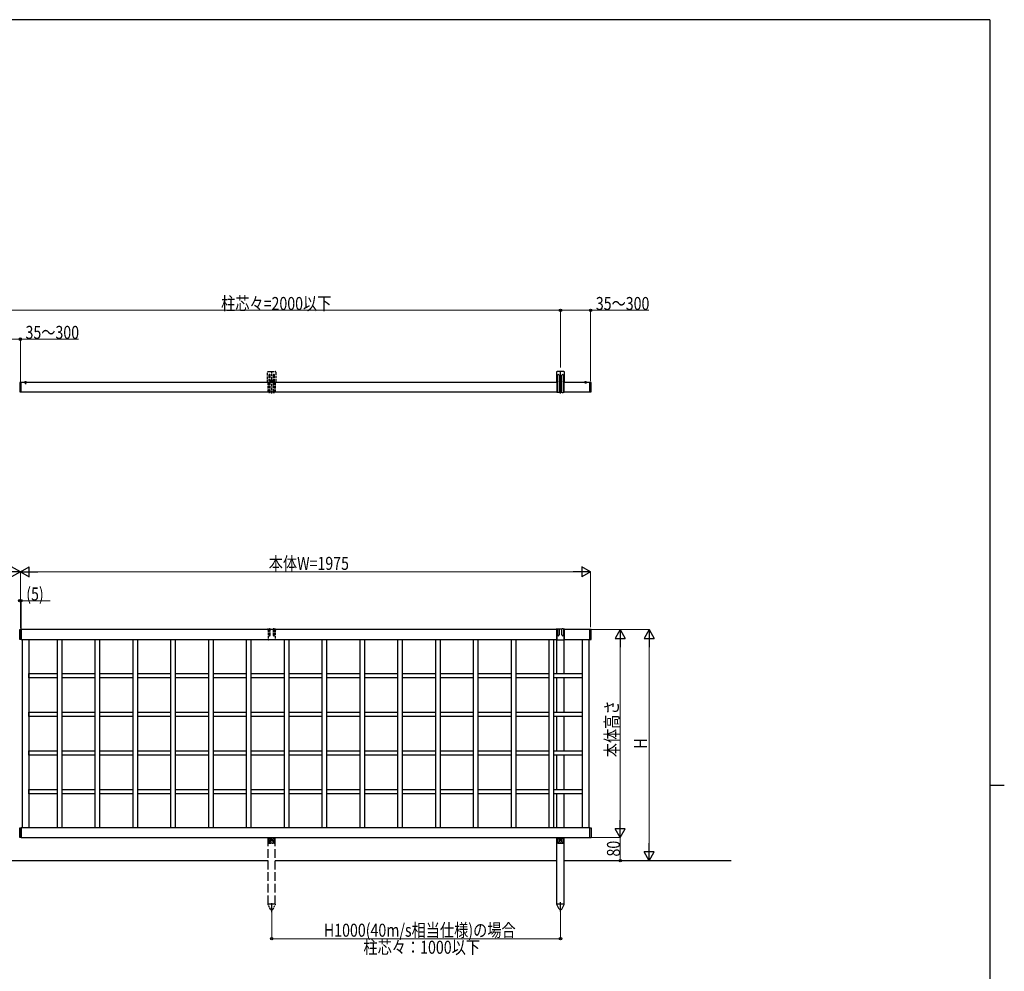
# Model space of a CAD drawing. Units: millimetres. Extents: x 250 to 8280, y 75 to 5795.
# Drawn here: x 4740 to 8150, y 2451 to 5745 of the extents above; entities that cross this region are included whole.
import ezdxf

# ---------------------------------------------------------------- set-up
doc = ezdxf.new("R2010")
doc.units = ezdxf.units.MM
doc.linetypes.add('YCENTER_1', pattern=[13, 10, -1, 1, -1])
doc.linetypes.add('YHIDDEN_1', pattern=[4, 3, -1])
for name, color, linetype, lineweight in [('FRAME', 3, 'Continuous', 30), ('YKK_A1', 4, 'Continuous', 30), ('YKK_D', 6, 'Continuous', 13)]:
    doc.layers.add(name, color=color, linetype=linetype, lineweight=lineweight)
doc.styles.add('text-b', font='extslim2.shx', dxfattribs={"width": 0.8, "bigfont": 'extfont2.shx'})

msp = doc.modelspace()

# ---------------------------------------------------------------- linework, layer by layer
at = {"layer": 'FRAME'}
for p, q in [((8100, 5745), (300, 5745)), ((8100, 5745), (8100, 445)), ((8100, 3095), (8150, 3095))]:
    msp.add_line(p, q, dxfattribs=at)
at = {"layer": 'YKK_A1', "linetype": 'YHIDDEN_1', "ltscale": 3}
for p, q in [((5598.8, 4489), (5598.8, 4524.5)), ((5601, 4526.7), (5625, 4526.7)), ((5603, 4514.2), (5603, 4455.8)), ((5608, 4455.8), (5608, 4514.2)), ((5613, 4450.8), (5613, 4528.7)), ((5618, 4514.2), (5618, 4455.8)), ((5623, 4455.8), (5623, 4514.2)), ((5627.2, 4524.5), (5627.2, 4489)), ((5598.8, 4489), (5600.5, 4489)), ((5600.5, 4455.8), (5600.5, 4489)), ((5625.5, 4489), (5625.5, 4455.8)), ((5625.5, 4489), (5627.2, 4489)), ((5603, 4455.8), (5600.5, 4455.8)), ((5607, 4454.8), (5604, 4454.8)), ((5618, 4455.8), (5608, 4455.8)), ((5619, 4454.8), (5622, 4454.8)), ((5625.5, 4455.8), (5623, 4455.8)), ((5598, 3633.4), (5600.5, 3633.4)), ((5600, 3635.4), (5603, 3635.4)), ((5600.5, 3635.4), (5600.5, 3599.1)), ((5603, 3635.4), (5603, 3615)), ((5604, 3636.4), (5607, 3636.4)), ((5608, 3635.4), (5618, 3635.4)), ((5608, 3615), (5608, 3635.4)), ((5618, 3635.4), (5618, 3615)), ((5622, 3636.4), (5619, 3636.4)), ((5623, 3635.4), (5626, 3635.4)), ((5623, 3635.4), (5623, 3615)), ((5625.5, 3635.4), (5625.5, 3599.1)), ((5625.5, 3633.4), (5628, 3633.4)), ((5624.5, 3598.1), (5601.5, 3598.1))]:
    msp.add_line(p, q, dxfattribs=at)
at = {"layer": 'YKK_A1', "linetype": 'Continuous'}
for p, q in [((6598.8, 4524.5), (6598.8, 4489)), ((6625, 4526.7), (6601, 4526.7)), ((6603, 4455.8), (6603, 4514.2)), ((6608, 4514.2), (6608, 4455.8)), ((6618, 4455.8), (6618, 4514.2)), ((6623, 4514.2), (6623, 4455.8)), ((6627.2, 4489), (6627.2, 4524.5)), ((4740.5, 4489.2), (4740.5, 4488.4)), ((4740.5, 4488.4), (4740.5, 4457.5)), ((4742.5, 4489.6), (4740.8, 4489.5)), ((4742.5, 4488.6), (4742.5, 4489.6)), ((4744.2, 4489.5), (4742.5, 4489.6)), ((4742.5, 4488.6), (4742.5, 4457.3)), ((4744.5, 4488.4), (4744.5, 4489.2)), ((4744.5, 4457.5), (4744.5, 4488.4)), ((4745, 4457), (4745, 4489)), ((6600.5, 4489), (4745, 4489)), ((6600.5, 4489), (6598.8, 4489)), ((6600.5, 4489), (6600.5, 4455.8)), ((6610.9, 4492.6), (6610.9, 4491.7)), ((6611.8, 4492.6), (6610.9, 4492.6)), ((6610.9, 4491.7), (6611.8, 4491.7)), ((6613.4, 4494.2), (6612.6, 4494.2)), ((6612.6, 4494.2), (6612.6, 4493.4)), ((6612.6, 4490.9), (6612.6, 4490.1)), ((6612.6, 4490.1), (6613.4, 4490.1)), ((6613.4, 4493.4), (6613.4, 4494.2)), ((6613.4, 4490.1), (6613.4, 4490.9)), ((6615.1, 4492.6), (6614.2, 4492.6)), ((6614.2, 4491.7), (6615.1, 4491.7)), ((6615.1, 4491.7), (6615.1, 4492.6)), ((6715, 4489), (6625.5, 4489)), ((6625.5, 4455.8), (6625.5, 4489)), ((6627.2, 4489), (6625.5, 4489)), ((6715, 4489.3), (6715, 4487)), ((6715, 4457), (6715, 4489)), ((6715, 4460.3), (6715, 4485.9)), ((6715.3, 4489.6), (6715.3, 4487.3)), ((6715.3, 4489.6), (6718.6, 4489.4)), ((6715.3, 4485.9), (6715.3, 4487.3)), ((6715.3, 4460.3), (6715.3, 4485.9)), ((6719.5, 4486.2), (6719.5, 4488.4)), ((6719.5, 4485.9), (6719.5, 4486.2)), ((6719.5, 4460.3), (6719.5, 4485.9)), ((4740.5, 4457.5), (4740.5, 4456.8)), ((4740.8, 4456.5), (4742.5, 4456.4)), ((4742.5, 4456.4), (4742.5, 4457.3)), ((4742.5, 4456.4), (4744.2, 4456.5)), ((4744.5, 4456.8), (4744.5, 4457.5)), ((4745, 4457), (6600.5, 4457)), ((6600.5, 4455.8), (6603, 4455.8)), ((6607, 4454.8), (6604, 4454.8)), ((6608, 4455.8), (6618, 4455.8)), ((6619, 4454.8), (6622, 4454.8)), ((6623, 4455.8), (6625.5, 4455.8)), ((6625.5, 4457), (6715, 4457)), ((6715, 4459.2), (6715, 4456.9)), ((6715.3, 4458.9), (6715.3, 4460.3)), ((6715.3, 4458.9), (6715.3, 4456.6)), ((6715.3, 4456.6), (6718.6, 4456.8)), ((6719.5, 4460), (6719.5, 4460.3)), ((6719.5, 4457.8), (6719.5, 4460))]:
    msp.add_line(p, q, dxfattribs=at)
at = {"layer": 'YKK_A1', "linetype": 'YCENTER_1'}
for p, q in [((6613, 4450.8), (6613, 4528.7)), ((6619.2, 4492.2), (6606.7, 4492.2)), ((6717.5, 4453.9), (6717.5, 4492.2)), ((5613, 2655.8), (5613, 2686.8)), ((6613, 2657.9), (6613, 2690.4))]:
    msp.add_line(p, q, dxfattribs=at)
at = {"layer": 'YKK_A1'}
for p, q in [((4756.4, 4489), (4763.6, 4489)), ((4760, 4492.5), (4760, 4483.3)), ((6696.4, 4489), (6703.6, 4489)), ((6700, 4492.5), (6700, 4485.9)), ((4740.5, 3633.4), (4744.5, 3633.4)), ((4740.5, 3599.4), (4740.5, 3633.4)), ((4744.5, 3633.4), (4744.5, 3599.4)), ((6600.5, 3633.4), (4745, 3633.4)), ((4745, 3599.4), (4745, 3633.4)), ((6600.5, 3633.4), (4745, 3633.4)), ((4745, 3633.4), (4745, 3599.4)), ((6600.5, 3633.4), (6598, 3633.4)), ((6603, 3635.4), (6600, 3635.4)), ((6600.5, 3635.4), (6600.5, 3599.1)), ((6600.5, 3599.4), (6600.5, 3633.4)), ((6603, 3635.4), (6603, 3615)), ((6604, 3636.4), (6607, 3636.4)), ((6618, 3635.4), (6608, 3635.4)), ((6608, 3635.4), (6608, 3615)), ((6618, 3615), (6618, 3635.4)), ((6622, 3636.4), (6619, 3636.4)), ((6626, 3635.4), (6623, 3635.4)), ((6623, 3635.4), (6623, 3615)), ((6625.5, 3635.4), (6625.5, 3599.1)), ((6625.5, 3599.4), (6625.5, 3633.4)), ((6715, 3633.4), (6625.5, 3633.4)), ((6628, 3633.4), (6625.5, 3633.4)), ((6715, 3633.4), (6625.5, 3633.4)), ((6715, 3599.4), (6715, 3633.4)), ((6719.5, 3633.4), (6715, 3633.4)), ((6715, 3599.4), (6715, 3633.4)), ((6719.5, 3599.4), (6719.5, 3633.4)), ((4740.5, 3599.4), (4741, 3599.4)), ((4744.5, 3599.4), (4740.5, 3599.4)), ((4745, 3599.4), (6600.5, 3599.4)), ((4745, 3599.4), (6600.5, 3599.4)), ((4749, 3599.4), (4749, 2947.4)), ((4772, 3599.4), (4772, 2947.4)), ((4871, 2947.4), (4871, 3599.4)), ((4871, 3599.4), (4886, 3599.4)), ((4886, 3599.4), (4886, 2947.4)), ((5002, 2947.4), (5002, 3599.4)), ((5002, 3599.4), (5017, 3599.4)), ((5017, 3599.4), (5017, 2947.4)), ((5133, 2947.4), (5133, 3599.4)), ((5133, 3599.4), (5148, 3599.4)), ((5148, 3599.4), (5148, 2947.4)), ((5264, 2947.4), (5264, 3599.4)), ((5264, 3599.4), (5279, 3599.4)), ((5279, 3599.4), (5279, 2947.4)), ((5395, 2947.4), (5395, 3599.4)), ((5395, 3599.4), (5410, 3599.4)), ((5410, 3599.4), (5410, 2947.4)), ((5526, 2947.4), (5526, 3599.4)), ((5526, 3599.4), (5541, 3599.4)), ((5541, 3599.4), (5541, 2947.4)), ((5657, 2947.4), (5657, 3599.4)), ((5657, 3599.4), (5672, 3599.4)), ((5672, 3599.4), (5672, 2947.4)), ((5788, 2947.4), (5788, 3599.4)), ((5788, 3599.4), (5803, 3599.4)), ((5803, 3599.4), (5803, 2947.4)), ((5919, 2947.4), (5919, 3599.4)), ((5919, 3599.4), (5934, 3599.4)), ((5934, 3599.4), (5934, 2947.4)), ((6050, 2947.4), (6050, 3599.4)), ((6050, 3599.4), (6065, 3599.4)), ((6065, 3599.4), (6065, 2947.4)), ((6181, 2947.4), (6181, 3599.4)), ((6181, 3599.4), (6196, 3599.4)), ((6196, 3599.4), (6196, 2947.4)), ((6312, 2947.4), (6312, 3599.4)), ((6312, 3599.4), (6327, 3599.4)), ((6327, 3599.4), (6327, 2947.4)), ((6443, 2947.4), (6443, 3599.4)), ((6443, 3599.4), (6458, 3599.4)), ((6458, 3599.4), (6458, 2947.4)), ((6574, 2947.4), (6574, 3599.4)), ((6574, 3599.4), (6589, 3599.4)), ((6589, 3599.4), (6589, 2947.4)), ((6600.5, 3481.9), (6600.5, 3599.4)), ((6601.5, 3598.1), (6624.5, 3598.1)), ((6625.5, 3599.4), (6715, 3599.4)), ((6625.5, 3481.9), (6625.5, 3599.4)), ((6625.5, 3599.4), (6715, 3599.4)), ((6688, 3599.4), (6688, 2947.4)), ((6711, 3599.4), (6711, 2947.4)), ((6715, 3599.4), (6719.5, 3599.4)), ((4772, 3481.9), (4871, 3481.9)), ((4772, 3466.9), (4772, 3481.9)), ((4886, 3481.9), (5002, 3481.9)), ((5017, 3481.9), (5133, 3481.9)), ((5148, 3481.9), (5264, 3481.9)), ((5279, 3481.9), (5395, 3481.9)), ((5410, 3481.9), (5526, 3481.9)), ((5541, 3481.9), (5657, 3481.9)), ((5672, 3481.9), (5788, 3481.9)), ((5803, 3481.9), (5919, 3481.9)), ((5934, 3481.9), (6050, 3481.9)), ((6065, 3481.9), (6181, 3481.9)), ((6196, 3481.9), (6312, 3481.9)), ((6327, 3481.9), (6443, 3481.9)), ((6458, 3481.9), (6574, 3481.9)), ((6589, 3481.9), (6688, 3481.9)), ((6688, 3481.9), (6688, 3466.9)), ((4871, 3466.9), (4772, 3466.9)), ((5002, 3466.9), (4886, 3466.9)), ((5133, 3466.9), (5017, 3466.9)), ((5264, 3466.9), (5148, 3466.9)), ((5395, 3466.9), (5279, 3466.9)), ((5526, 3466.9), (5410, 3466.9)), ((5657, 3466.9), (5541, 3466.9)), ((5788, 3466.9), (5672, 3466.9)), ((5919, 3466.9), (5803, 3466.9)), ((6050, 3466.9), (5934, 3466.9)), ((6181, 3466.9), (6065, 3466.9)), ((6312, 3466.9), (6196, 3466.9)), ((6443, 3466.9), (6327, 3466.9)), ((6574, 3466.9), (6458, 3466.9)), ((6688, 3466.9), (6589, 3466.9)), ((6600.5, 3347.9), (6600.5, 3466.9)), ((6625.5, 3347.9), (6625.5, 3466.9)), ((4772, 3347.9), (4871, 3347.9)), ((4772, 3332.9), (4772, 3347.9)), ((4886, 3347.9), (5002, 3347.9)), ((5017, 3347.9), (5133, 3347.9)), ((5148, 3347.9), (5264, 3347.9)), ((5279, 3347.9), (5395, 3347.9)), ((5410, 3347.9), (5526, 3347.9)), ((5541, 3347.9), (5657, 3347.9)), ((5672, 3347.9), (5788, 3347.9)), ((5803, 3347.9), (5919, 3347.9)), ((5934, 3347.9), (6050, 3347.9)), ((6065, 3347.9), (6181, 3347.9)), ((6196, 3347.9), (6312, 3347.9)), ((6327, 3347.9), (6443, 3347.9)), ((6458, 3347.9), (6574, 3347.9)), ((6589, 3347.9), (6688, 3347.9)), ((6688, 3347.9), (6688, 3332.9)), ((4871, 3332.9), (4772, 3332.9)), ((5002, 3332.9), (4886, 3332.9)), ((5133, 3332.9), (5017, 3332.9)), ((5264, 3332.9), (5148, 3332.9)), ((5395, 3332.9), (5279, 3332.9)), ((5526, 3332.9), (5410, 3332.9)), ((5657, 3332.9), (5541, 3332.9)), ((5788, 3332.9), (5672, 3332.9)), ((5919, 3332.9), (5803, 3332.9)), ((6050, 3332.9), (5934, 3332.9)), ((6181, 3332.9), (6065, 3332.9)), ((6312, 3332.9), (6196, 3332.9)), ((6443, 3332.9), (6327, 3332.9)), ((6574, 3332.9), (6458, 3332.9)), ((6688, 3332.9), (6589, 3332.9)), ((6600.5, 3213.9), (6600.5, 3332.9)), ((6625.5, 3213.9), (6625.5, 3332.9)), ((4772, 3213.9), (4871, 3213.9)), ((4772, 3198.9), (4772, 3213.9)), ((4886, 3213.9), (5002, 3213.9)), ((5017, 3213.9), (5133, 3213.9)), ((5148, 3213.9), (5264, 3213.9)), ((5279, 3213.9), (5395, 3213.9)), ((5410, 3213.9), (5526, 3213.9)), ((5541, 3213.9), (5657, 3213.9)), ((5672, 3213.9), (5788, 3213.9)), ((5803, 3213.9), (5919, 3213.9)), ((5934, 3213.9), (6050, 3213.9)), ((6065, 3213.9), (6181, 3213.9)), ((6196, 3213.9), (6312, 3213.9)), ((6327, 3213.9), (6443, 3213.9)), ((6458, 3213.9), (6574, 3213.9)), ((6589, 3213.9), (6688, 3213.9)), ((6688, 3213.9), (6688, 3198.9)), ((4871, 3198.9), (4772, 3198.9)), ((5002, 3198.9), (4886, 3198.9)), ((5133, 3198.9), (5017, 3198.9)), ((5264, 3198.9), (5148, 3198.9)), ((5395, 3198.9), (5279, 3198.9)), ((5526, 3198.9), (5410, 3198.9)), ((5657, 3198.9), (5541, 3198.9)), ((5788, 3198.9), (5672, 3198.9)), ((5919, 3198.9), (5803, 3198.9)), ((6050, 3198.9), (5934, 3198.9)), ((6181, 3198.9), (6065, 3198.9)), ((6312, 3198.9), (6196, 3198.9)), ((6443, 3198.9), (6327, 3198.9)), ((6574, 3198.9), (6458, 3198.9)), ((6688, 3198.9), (6589, 3198.9)), ((6600.5, 3079.9), (6600.5, 3198.9)), ((6625.5, 3079.9), (6625.5, 3198.9)), ((4772, 3079.9), (4871, 3079.9)), ((4772, 3064.9), (4772, 3079.9)), ((4886, 3079.9), (5002, 3079.9)), ((5017, 3079.9), (5133, 3079.9)), ((5148, 3079.9), (5264, 3079.9)), ((5279, 3079.9), (5395, 3079.9)), ((5410, 3079.9), (5526, 3079.9)), ((5541, 3079.9), (5657, 3079.9)), ((5672, 3079.9), (5788, 3079.9)), ((5803, 3079.9), (5919, 3079.9)), ((5934, 3079.9), (6050, 3079.9)), ((6065, 3079.9), (6181, 3079.9)), ((6196, 3079.9), (6312, 3079.9)), ((6327, 3079.9), (6443, 3079.9)), ((6458, 3079.9), (6574, 3079.9)), ((6589, 3079.9), (6688, 3079.9)), ((6688, 3079.9), (6688, 3064.9)), ((4871, 3064.9), (4772, 3064.9)), ((5002, 3064.9), (4886, 3064.9)), ((5133, 3064.9), (5017, 3064.9)), ((5264, 3064.9), (5148, 3064.9)), ((5395, 3064.9), (5279, 3064.9)), ((5526, 3064.9), (5410, 3064.9)), ((5657, 3064.9), (5541, 3064.9)), ((5788, 3064.9), (5672, 3064.9)), ((5919, 3064.9), (5803, 3064.9)), ((6050, 3064.9), (5934, 3064.9)), ((6181, 3064.9), (6065, 3064.9)), ((6312, 3064.9), (6196, 3064.9)), ((6443, 3064.9), (6327, 3064.9)), ((6574, 3064.9), (6458, 3064.9)), ((6688, 3064.9), (6589, 3064.9)), ((6600.5, 2947.4), (6600.5, 3064.9)), ((6625.5, 2947.4), (6625.5, 3064.9)), ((4740.5, 2947.4), (4744.5, 2947.4)), ((4740.5, 2913.4), (4740.5, 2947.4)), ((4744.5, 2947.4), (4744.5, 2913.4)), ((4745, 2913.4), (4745, 2947.4)), ((6715, 2947.4), (4745, 2947.4)), ((4745, 2947.4), (4745, 2913.4)), ((4886, 2947.4), (4871, 2947.4)), ((5017, 2947.4), (5002, 2947.4)), ((5148, 2947.4), (5133, 2947.4)), ((5279, 2947.4), (5264, 2947.4)), ((5410, 2947.4), (5395, 2947.4)), ((5541, 2947.4), (5526, 2947.4)), ((5672, 2947.4), (5657, 2947.4)), ((5803, 2947.4), (5788, 2947.4)), ((5934, 2947.4), (5919, 2947.4)), ((6065, 2947.4), (6050, 2947.4)), ((6196, 2947.4), (6181, 2947.4)), ((6327, 2947.4), (6312, 2947.4)), ((6458, 2947.4), (6443, 2947.4)), ((6589, 2947.4), (6574, 2947.4)), ((6715, 2913.4), (6715, 2947.4)), ((6715, 2947.4), (6719.5, 2947.4)), ((6715, 2913.4), (6715, 2947.4)), ((6719.5, 2947.4), (6719.5, 2913.4)), ((4744.5, 2913.4), (4740.5, 2913.4)), ((4745, 2913.4), (6715, 2913.4)), ((6600.5, 2683.4), (6600.5, 2913.4)), ((6602, 2913.4), (6602, 2896.4)), ((6602, 2911.2), (6604, 2911.2)), ((6604, 2898.9), (6604, 2913.4)), ((6605, 2910.4), (6607, 2910.4)), ((6608, 2913.4), (6608, 2898.9)), ((6608, 2911.2), (6618, 2911.2)), ((6618, 2898.9), (6618, 2913.4)), ((6621, 2910.4), (6619, 2910.4)), ((6622, 2913.4), (6622, 2898.9)), ((6622, 2911.2), (6624, 2911.2)), ((6624, 2896.4), (6624, 2913.4)), ((6625.5, 2683.4), (6625.5, 2913.4)), ((6715, 2913.4), (6719.5, 2913.4)), ((6604, 2894.4), (6622, 2894.4)), ((5600.5, 2833.4), (4625.5, 2833.4)), ((6600.5, 2833.4), (5625.5, 2833.4)), ((7203.9, 2833.4), (6625.5, 2833.4)), ((6625.7, 2683.4), (6600.3, 2683.4)), ((6600.3, 2683.4), (6600.3, 2682.4)), ((6608.5, 2666.2), (6600.3, 2682.4)), ((6625.5, 2683.4), (6600.5, 2683.4)), ((6617.5, 2666.2), (6625.7, 2682.4)), ((6625.7, 2682.4), (6625.7, 2683.4))]:
    msp.add_line(p, q, dxfattribs=at)
at = {"layer": 'YKK_A1', "linetype": 'YHIDDEN_1'}
for p, q in [((4758, 4490.9), (4758.9, 4489.1)), ((4760, 4488.5), (4758.9, 4489.1)), ((4760, 4488.5), (4761.1, 4489.1)), ((4762.1, 4490.9), (4761.1, 4489.1)), ((5606.7, 4492.2), (5619.2, 4492.2)), ((5610.9, 4491.7), (5610.9, 4492.6)), ((5610.9, 4492.6), (5611.8, 4492.6)), ((5611.8, 4491.7), (5610.9, 4491.7)), ((5612.6, 4493.4), (5612.6, 4494.2)), ((5612.6, 4494.2), (5613.4, 4494.2)), ((5612.6, 4490.1), (5612.6, 4490.9)), ((5613.4, 4490.1), (5612.6, 4490.1)), ((5613.4, 4494.2), (5613.4, 4493.4)), ((5613.4, 4490.9), (5613.4, 4490.1)), ((5614.2, 4492.6), (5615.1, 4492.6)), ((5615.1, 4491.7), (5614.2, 4491.7)), ((5615.1, 4492.6), (5615.1, 4491.7)), ((6698, 4490.9), (6698.9, 4489.1)), ((6700, 4488.5), (6698.9, 4489.1)), ((6700, 4488.5), (6701.1, 4489.1)), ((6702.1, 4490.9), (6701.1, 4489.1)), ((4744.5, 4461.5), (4744.5, 4458))]:
    msp.add_line(p, q, dxfattribs=at)
at = {"layer": 'YKK_A1', "linetype": 'YHIDDEN_1', "ltscale": 10}
for p, q in [((5600.5, 2683.4), (5600.5, 2913.4)), ((5625.5, 2683.4), (5625.5, 2913.4))]:
    msp.add_line(p, q, dxfattribs=at)
at = {"layer": 'YKK_A1', "linetype": 'YHIDDEN_1', "ltscale": 2}
for p, q in [((5602, 2913.4), (5602, 2896.4)), ((5602, 2911.2), (5604, 2911.2)), ((5604, 2898.9), (5604, 2913.4)), ((5605, 2910.4), (5607, 2910.4)), ((5608, 2913.4), (5608, 2898.9)), ((5608, 2911.2), (5618, 2911.2)), ((5618, 2898.9), (5618, 2913.4)), ((5621, 2910.4), (5619, 2910.4)), ((5622, 2913.4), (5622, 2898.9)), ((5622, 2911.2), (5624, 2911.2)), ((5624, 2896.4), (5624, 2913.4)), ((5604, 2894.4), (5622, 2894.4)), ((5625.7, 2683.4), (5600.3, 2683.4)), ((5600.3, 2683.4), (5600.3, 2682.4)), ((5608.5, 2666.2), (5600.3, 2682.4)), ((5625.5, 2683.4), (5600.5, 2683.4)), ((5617.5, 2666.2), (5625.7, 2682.4)), ((5625.7, 2682.4), (5625.7, 2683.4))]:
    msp.add_line(p, q, dxfattribs=at)
at = {"layer": 'YKK_A1', "linetype": 'YHIDDEN_1'}
msp.add_circle((5613, 4492.2), 4.25, dxfattribs=at)
at = {"layer": 'YKK_A1', "linetype": 'Continuous'}
msp.add_circle((6613, 4492.2), 4.25, dxfattribs=at)
at = {"layer": 'YKK_A1', "linetype": 'YHIDDEN_1', "ltscale": 2}
for centre, radius in [((5613, 2905.4), 2.1), ((5613, 2898.4), 0.65)]:
    msp.add_circle(centre, radius, dxfattribs=at)
at = {"layer": 'YKK_A1'}
for centre, radius in [((6613, 2905.4), 2.1), ((6613, 2898.4), 0.65)]:
    msp.add_circle(centre, radius, dxfattribs=at)
at = {"layer": 'YKK_A1', "linetype": 'YHIDDEN_1', "ltscale": 3}
for centre, radius, start, end in [((5601, 4524.5), 2.2, 90, 180), ((5605.5, 4514.2), 2.5, 0, 180), ((5620.5, 4514.2), 2.5, 0, 180), ((5625, 4524.5), 2.2, 0, 90), ((5604, 4455.8), 1, 180, 270), ((5607, 4455.8), 1, 270, 0), ((5619, 4455.8), 1, 180, 270), ((5622, 4455.8), 1, 270, 0), ((5600, 3633.4), 2, 90, 180), ((5604, 3635.4), 1, 90, 180), ((5605.5, 3615), 2.5, 180, 0), ((5607, 3635.4), 1, 0, 90), ((5619, 3635.4), 1, 90, 180), ((5620.5, 3615), 2.5, 180, 0), ((5622, 3635.4), 1, 0, 90), ((5626, 3633.4), 2, 0, 90), ((5601.5, 3599.1), 1, 180, 270.0005), ((5624.5, 3599.1), 1, 270, 0)]:
    msp.add_arc(centre, radius, start, end, dxfattribs=at)
at = {"layer": 'YKK_A1', "linetype": 'Continuous'}
for centre, radius, start, end in [((6601, 4524.5), 2.2, 90, 180), ((6605.5, 4514.2), 2.5, 0, 180), ((6620.5, 4514.2), 2.5, 0, 180), ((6625, 4524.5), 2.2, 0, 90), ((4740.8, 4489.2), 0.3, 93.5, 180), ((4744.2, 4489.2), 0.3, 0, 86.5), ((6611.8, 4493.4), 0.83, 270, 0), ((6611.8, 4490.9), 0.83, 0, 90), ((6614.2, 4493.4), 0.83, 180, 270), ((6614.2, 4490.9), 0.83, 90, 180), ((6715.3, 4489.3), 0.3, 90, 180), ((6718.5, 4488.4), 1, 0, 86.5), ((4740.8, 4456.8), 0.3, 180, 266.5), ((4744.2, 4456.8), 0.3, 273.5, 0), ((6604, 4455.8), 1, 180, 270), ((6607, 4455.8), 1, 270, 0), ((6619, 4455.8), 1, 180, 270), ((6622, 4455.8), 1, 270, 0), ((6715.3, 4456.9), 0.3, 180, 270), ((6718.5, 4457.8), 1, 273.5, 0)]:
    msp.add_arc(centre, radius, start, end, dxfattribs=at)
at = {"layer": 'YKK_A1'}
for centre, radius, start, end in [((4760, 4487.3), 4.2, 27.281, 152.719), ((4756.4, 4489.1), 0.154, 152.719, 270), ((4763.6, 4489.1), 0.154, 270, 27.281), ((6700, 4487.3), 4.2, 27.281, 152.719), ((6696.4, 4489.1), 0.154, 152.719, 270), ((6703.6, 4489.1), 0.154, 270, 27.281), ((6600, 3633.4), 2, 90, 180), ((6604, 3635.4), 1, 90, 180), ((6605.5, 3615), 2.5, 180, 0), ((6607, 3635.4), 1, 0, 90), ((6619, 3635.4), 1, 90, 180), ((6620.5, 3615), 2.5, 180, 0), ((6622, 3635.4), 1, 0, 90), ((6626, 3633.4), 2, 0, 90), ((6601.5, 3599.1), 1, 180, 270), ((6624.5, 3599.1), 1, 269.9995, 0), ((6605, 2911.4), 1, 180, 270), ((6606, 2898.9), 2, 180, 0), ((6607, 2911.4), 1, 270, 0), ((6619, 2911.4), 1, 180, 270), ((6620, 2898.9), 2, 180, 0), ((6621, 2911.4), 1, 270, 0), ((6604, 2896.4), 2, 180, 270), ((6622, 2896.4), 2, 270, 0), ((6613, 2668.4), 5, 206.874, 333.126)]:
    msp.add_arc(centre, radius, start, end, dxfattribs=at)
at = {"layer": 'YKK_A1', "linetype": 'YHIDDEN_1'}
for centre, start, end in [((5611.8, 4493.4), 270, 0), ((5611.8, 4490.9), 0, 90), ((5614.2, 4493.4), 180, 270), ((5614.2, 4490.9), 90, 180)]:
    msp.add_arc(centre, 0.83, start, end, dxfattribs=at)
at = {"layer": 'YKK_A1', "linetype": 'YHIDDEN_1', "ltscale": 2}
for centre, radius, start, end in [((5605, 2911.4), 1, 180, 270), ((5606, 2898.9), 2, 180, 0), ((5607, 2911.4), 1, 270, 0), ((5619, 2911.4), 1, 180, 270), ((5620, 2898.9), 2, 180, 0), ((5621, 2911.4), 1, 270, 0), ((5604, 2896.4), 2, 180, 270), ((5622, 2896.4), 2, 270, 0), ((5613, 2668.4), 5, 206.874, 333.126)]:
    msp.add_arc(centre, radius, start, end, dxfattribs=at)
at = {"layer": 'YKK_A1', "linetype": 'Continuous'}
for points, knots in [([(6715, 4487), (6715, 4487), (6715, 4487), (6715, 4486.9), (6715, 4486.8), (6715, 4486.7), (6715, 4486.6), (6715, 4486.5), (6715, 4486.3), (6715, 4486.1), (6715, 4486), (6715, 4485.9)], [0, 0, 0, 0, 0.099873, 0.195827, 0.288257, 0.377606, 0.464362, 0.593665, 0.721814, 0.861144, 1, 1, 1, 1]), ([(6715, 4460.3), (6715, 4460.3), (6715, 4460.2), (6715, 4460.1), (6715, 4460), (6715, 4459.9), (6715, 4459.8), (6715, 4459.7), (6715, 4459.6), (6715, 4459.4), (6715, 4459.3), (6715, 4459.2)], [0, 0, 0, 0, 0.0763843, 0.1520587, 0.2274895, 0.3031477, 0.3794998, 0.457, 0.5360826, 0.7575435, 1, 1, 1, 1])]:
    msp.add_open_spline(points, degree=3, knots=knots, dxfattribs=at)
at = {"layer": 'YKK_D'}
for p, q in [((6613, 4540.8), (6613, 4740)), ((6613, 4540.8), (6613, 4740)), ((6717.5, 4493.2), (6717.5, 4740)), ((4613, 4739), (6613, 4739)), ((6613, 4739), (6717.5, 4739)), ((6717.5, 4739), (6918.9, 4739)), ((4613, 4639), (4742.5, 4639)), ((4742.5, 4490.6), (4742.5, 4640)), ((4742.5, 4639), (4943.9, 4639)), ((4742.5, 3637.4), (4742.5, 3834.4)), ((4742.5, 3663.9), (4742.5, 3834.4)), ((6682.5, 3833.4), (4777.5, 3833.4)), ((6717.5, 3642.6), (6717.5, 3834.4)), ((4740, 3733.4), (4745, 3733.4)), ((4745, 3634.4), (4745, 3734.4)), ((4745, 3733.4), (4845.6, 3733.4)), ((6720.5, 3633.4), (6821, 3633.4)), ((6720.5, 3633.4), (6921, 3633.4)), ((6820, 3598.4), (6820, 2948.4)), ((6920, 3598.4), (6920, 2868.4)), ((6720.5, 2913.4), (6821, 2913.4)), ((6737, 2913.4), (6821, 2913.4)), ((6820, 2913.4), (6820, 2833.4)), ((6737, 2833.4), (6821, 2833.4)), ((6738, 2833.4), (6921, 2833.4)), ((5613, 2654.8), (5613, 2562.4)), ((6613, 2656.9), (6613, 2562.4)), ((5613, 2563.4), (6613, 2563.4))]:
    msp.add_line(p, q, dxfattribs=at)
at = {"layer": 'YKK_D', "lineweight": -2}
for p, q in [((4742.5, 3833.4), (4681.9, 3833.4)), ((4742.5, 3833.4), (4712.2, 3850.9)), ((4742.5, 3833.4), (4712.2, 3815.9)), ((4742.5, 3833.4), (4772.8, 3850.9)), ((4742.5, 3833.4), (4772.8, 3815.9)), ((4742.5, 3833.4), (4803.1, 3833.4)), ((4772.8, 3815.9), (4772.8, 3850.9)), ((6717.5, 3833.4), (6656.9, 3833.4)), ((6717.5, 3833.4), (6687.2, 3850.9)), ((6687.2, 3850.9), (6687.2, 3815.9)), ((6717.5, 3833.4), (6687.2, 3815.9)), ((6820, 3633.4), (6802.5, 3603.1)), ((6820, 3633.4), (6837.5, 3603.1)), ((6820, 3633.4), (6820, 3572.8)), ((6920, 3633.4), (6902.5, 3603.1)), ((6920, 3633.4), (6937.5, 3603.1)), ((6920, 3633.4), (6920, 3572.8)), ((6802.5, 3603.1), (6837.5, 3603.1)), ((6902.5, 3603.1), (6937.5, 3603.1)), ((6820, 2913.4), (6820, 2974.1)), ((6820, 2913.4), (6802.5, 2943.8)), ((6837.5, 2943.8), (6802.5, 2943.8)), ((6820, 2913.4), (6837.5, 2943.8)), ((6920, 2833.4), (6920, 2894.1)), ((6920, 2833.4), (6902.5, 2863.8)), ((6937.5, 2863.8), (6902.5, 2863.8)), ((6920, 2833.4), (6937.5, 2863.8))]:
    msp.add_line(p, q, dxfattribs=at)
at = {"layer": 'YKK_D', "linetype": 'ByBlock', "lineweight": -2}
for centre in [(6613, 4739), (6613, 4739), (6717.5, 4739), (4742.5, 4639), (4740, 3733.4), (4745, 3733.4), (6820, 2833.4), (5613, 2563.4), (6613, 2563.4)]:
    msp.add_circle(centre, 4.25, dxfattribs=at)

# ---------------------------------------------------------------- texts
at = {"layer": 'YKK_D', "style": 'text-b', "width": 0.8}
for s, p in [('柱芯々=2000以下', (5437.8, 4740)), ('35～300', (6735.5, 4740)), ('35～300', (4760.5, 4640)), ('本体W=1975', (5602.8, 3840.4)), ('(5)', (4763, 3734.4)), ('H1000(40m/s相当仕様)の場合', (5793.8, 2570.4)), ('柱芯々：1000以下', (5930.6, 2511.4))]:
    msp.add_text(s, height=45, dxfattribs=at).set_placement(p)
for s, p in [('本体高さ', (6813, 3191.8)), ('H', (6913, 3221.4)), ('80', (6819, 2848))]:
    msp.add_text(s, height=45, rotation=90, dxfattribs=at).set_placement(p)

doc.saveas('drawing.dxf')
